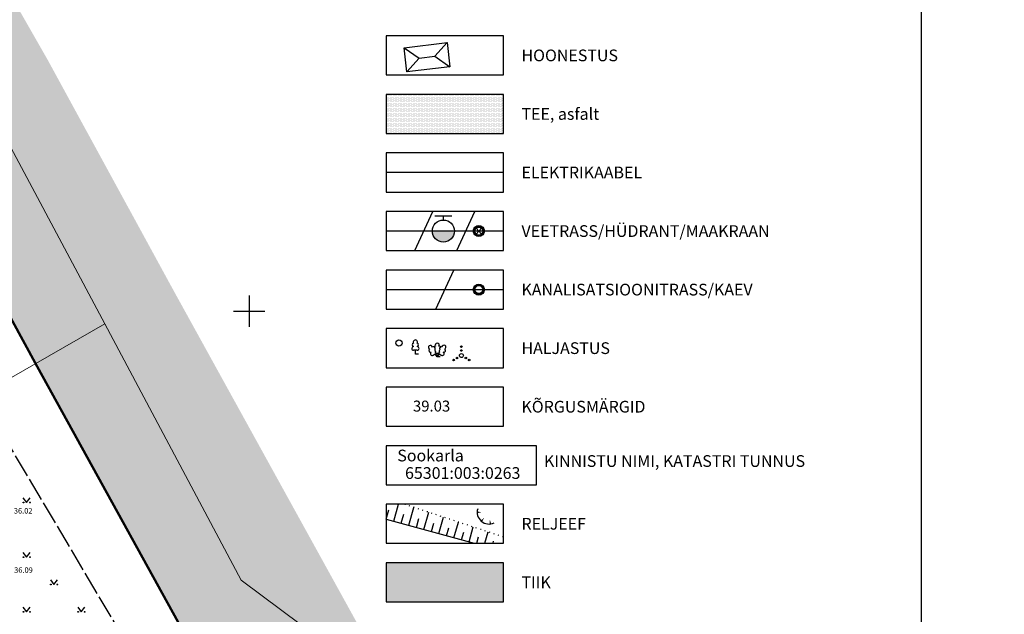
# Model space of a CAD drawing. Units: metres. Extents: x 549978 to 554030, y 6578745 to 6585154.
# Drawn here: x 551037 to 551163, y 6583111 to 6583187 of the extents above; entities that cross this region are included whole.
import ezdxf
from ezdxf.enums import TextEntityAlignment as Align

# ---------------------------------------------------------------- set-up
doc = ezdxf.new("R2010")
doc.units = ezdxf.units.M
doc.header["$LTSCALE"] = 0.5
for name, pattern in [('HOONEKP', [0.02, 0.01, 0.01]), ('KATASTRIPIIR', [0.02, 0.01, 0.01]), ('NOLVAALL', [1.2, 0.2, -1]), ('NOLVAKRIIPS', [0.2, 0.1, 0.1]), ('NOLVAPEAL', [0.2, 0.1, 0.1]), ('TOOPIIR', [7, 6, -1])]:
    doc.linetypes.add(name, pattern=pattern)
doc.layers.get('0').update_dxf_attribs({"linetype": 'CONTINUOUS'})
for name, color, linetype in [('+PB_Teed', 7, 'CONTINUOUS'), ('HALJASTUS', 3, 'CONTINUOUS'), ('HOONE', 5, 'CONTINUOUS'), ('HOONEDET', 5, 'CONTINUOUS'), ('KORGUS', 30, 'CONTINUOUS'), ('korgus2minu', 30, 'CONTINUOUS'), ('KTRASS', 7, 'CONTINUOUS'), ('LIIKLUS', 5, 'CONTINUOUS'), ('MOOTPIIR', 220, 'CONTINUOUS'), ('MPKAABEL', 1, 'CONTINUOUS'), ('PIIR', 1, 'CONTINUOUS'), ('PUU', 3, 'CONTINUOUS'), ('RELJEEF', 34, 'CONTINUOUS'), ('VEEKOGU', 4, 'CONTINUOUS'), ('VORK', 7, 'CONTINUOUS'), ('VORMISTUS', 7, 'CONTINUOUS'), ('VTRASS', 5, 'CONTINUOUS')]:
    doc.layers.add(name, color=color, linetype=linetype)
doc.styles.add('ITALIC', font='italic.shx')
doc.styles.add('romans', font='romans.shx')
doc.linetypes.add('-KS-', pattern='A,5,[139,mkm.shx,S=0.8,R=0,X=0,Y=0],5,-1.5,["K",romans,S=1.4,R=0,X=-0.7,Y=-0.7],-1.5,10,-3', length=26)
doc.linetypes.add('-V-', pattern='A,10,-1.5,["V",romans,S=1.4,R=0,X=-0.7,Y=-0.7],-1.5,10,-3', length=26)
doc.linetypes.add('MP_KBL', pattern='A,8,-2,[138,mkm.shx,S=1,R=0,X=0,Y=0],6,[138,mkm.shx,S=1,R=180,X=0,Y=0],-2', length=18)

# ---------------------------------------------------------------- blocks, each defined once
blk = doc.blocks.new('VKORIS')
at = {"color": 0, "linetype": 'Continuous'}
for p, q in [((0, 4), (0, -4)), ((-4, 0), (4, 0))]:
    blk.add_line(p, q, dxfattribs=at)
blk = doc.blocks.new('muru')
at = {"color": 0, "linetype": 'Continuous'}
for p, q in [((-0.93, 1.21), (0, 0)), ((0, 0), (0.89, 1.21))]:
    blk.add_line(p, q, dxfattribs=at)
for centre in [(-0.8, 0), (0.86, 0)]:
    blk.add_ellipse(centre, major_axis=(0.0778, 0.0778), ratio=1, start_param=5.497787, end_param=11.780972, dxfattribs=at)
blk = doc.blocks.new('METS')
at = {"color": 0, "linetype": 'Continuous'}
blk.add_circle((0, 0), 0.8, dxfattribs=at)
blk = doc.blocks.new('lehtp1')
at = {"color": 0, "linetype": 'Continuous'}
for p, q in [((0.48, 0.95), (-0.48, 0.95)), ((0, 0), (0, 0.95)), ((0.76, 0), (0, 0))]:
    blk.add_line(p, q, dxfattribs=at)
for centre, radius, start, end in [((-0.34, 2.35), 0.465, 109.0217, 253.1415), ((0, 3.04), 0.554, 332.5799, 207.4201), ((0.34, 2.35), 0.465, 286.8508, 70.9859), ((-0.47, 1.42), 0.475, 90.0016, 269.3953), ((0.47, 1.42), 0.475, 270.6047, 89.9984)]:
    blk.add_arc(centre, radius, start, end, dxfattribs=at)
blk = doc.blocks.new('lehtp3')
at = {"color": 0, "linetype": 'Continuous'}
for p, q in [((-1.02, 0.44), (-0.3, 0.95)), ((0, 0), (-0.55, 0.77)), ((-0.3, 0.95), (0.29, 0.95)), ((0, 0), (0, 0.95)), ((0, 0), (0.54, 0.78)), ((0.76, 0), (0, 0)), ((0.29, 0.95), (1.01, 0.46))]:
    blk.add_line(p, q, dxfattribs=at)
at = {"color": 0, "linetype": 'Continuous', "flags": 128}
for points in [[(-0.83, 2.57), (-0.62, 2.37), (-0.59, 2.31), (-0.59, 2.2), (-0.62, 2.02), (-0.62, 1.93), (-0.58, 1.77), (-0.5, 1.59), (-0.48, 1.5), (-0.49, 1.41), (-0.52, 1.28), (-0.52, 1.22), (-0.48, 1.14), (-0.43, 1.08), (-0.3, 0.95)], [(0.81, 2.6), (0.62, 2.37), (0.59, 2.31), (0.59, 2.2), (0.62, 2.02), (0.63, 1.93), (0.59, 1.77), (0.51, 1.59), (0.49, 1.5), (0.5, 1.41), (0.53, 1.28), (0.53, 1.22), (0.49, 1.14), (0.44, 1.08), (0.3, 0.95)]]:
    blk.add_lwpolyline(points, dxfattribs=at)
at = {"color": 0, "linetype": 'Continuous'}
for centre, radius, start, end in [((-1.77, 2.47), 0.512, 125.5389, 246.5536), ((-1.77, 2.47), 0.512, 4.5218, 125.5364), ((-0.99, 2.21), 0.403, 65.2382, 130.7412), ((-0.48, 2.38), 0.403, 84.7965, 150.2995), ((0, 3.04), 0.512, 90.0013, 211.0159), ((0, 3.04), 0.512, 328.9841, 89.9987), ((0.48, 2.38), 0.403, 34.3857, 95.2035), ((0.95, 2.23), 0.403, 50.3173, 111.1351), ((1.72, 2.51), 0.512, 55.522, 176.5367), ((1.72, 2.51), 0.512, 294.5049, 55.5195), ((-1.71, 1.64), 0.448, 125.4667, 288.5349), ((-1.29, 0.83), 0.475, 125.5377, 305.5366), ((1.28, 0.85), 0.475, 235.5219, 55.5208), ((1.68, 1.67), 0.448, 252.5235, 55.5918)]:
    blk.add_arc(centre, radius, start, end, dxfattribs=at)
blk = doc.blocks.new('VQSA')
at = {"color": 0, "linetype": 'Continuous'}
for centre, radius in [((0, 0), 0.5), ((0, 2.3), 0.2), ((0, 1.3), 0.2), ((-2, -1.15), 0.2), ((-1.13, -0.65), 0.2), ((1.13, -0.65), 0.2), ((2, -1.15), 0.2)]:
    blk.add_circle(centre, radius, dxfattribs=at)
blk = doc.blocks.new('hührant')
at = {"layer": 'VORMISTUS', "ltscale": 0.5}
blk.add_hatch(color=5, dxfattribs=at).paths.add_polyline_path([(553241.45, 6582445.56, 1), (553244.27, 6582445.56)])
at = {"layer": 'VORMISTUS', "color": 5, "ltscale": 0.5}
for p, q in [((553241.77, 6582447.52), (553242.86, 6582447.52)), ((553242.86, 6582446.97), (553242.86, 6582447.52)), ((553242.86, 6582447.52), (553243.95, 6582447.52)), ((553244.27, 6582445.56), (553241.45, 6582445.56))]:
    blk.add_line(p, q, dxfattribs=at)
blk.add_circle((553242.86, 6582445.56), 1.41, dxfattribs=at)
blk = doc.blocks.new('veekraan')
at = {"layer": 'VORMISTUS', "ltscale": 0.5}
h = blk.add_hatch(color=5, dxfattribs=at)
h.paths.add_polyline_path([(553242.63, 6582445.56, 1), (553241.21, 6582445.56, 1)])
h.paths.add_polyline_path([(553241.41, 6582445.56, -1), (553242.43, 6582445.56, -1)], flags=16)
at = {"layer": 'VORMISTUS', "color": 5, "ltscale": 0.5}
for p, q in [((553241.59, 6582445.94), (553242.25, 6582445.18)), ((553242.25, 6582445.94), (553241.59, 6582445.18))]:
    blk.add_line(p, q, dxfattribs=at)
for radius in [0.707, 0.507]:
    blk.add_circle((553241.92, 6582445.56), radius, dxfattribs=at)
blk = doc.blocks.new('kanalikaev')
at = {"layer": 'VORMISTUS', "ltscale": 0.5}
h = blk.add_hatch(color=256, dxfattribs=at)
h.paths.add_polyline_path([(553242.63, 6582438.06, 1), (553241.21, 6582438.06, 1)])
h.paths.add_polyline_path([(553241.41, 6582438.06, -1), (553242.43, 6582438.06, -1)], flags=16)
for radius in [0.707, 0.507]:
    blk.add_circle((553241.92, 6582438.06), radius, dxfattribs=at)
blk = doc.blocks.new('TQNGER')
at = {"color": 0, "linetype": 'Continuous'}
for points in [[(0.07, 2.29, 0, 0.433, 0), (-1.05, 2.29, 0.433, 0.433, 0)], [(0.76, 0.89, 0, 0.432, 0), (0, 0, 0.432, 0.432, 0)], [(2.19, 0.38, 0, 0.432, 0), (2.32, -0.71, 0.432, 0.432, 0)]]:
    blk.add_lwpolyline(points, format="xyseb", dxfattribs=at)
blk.add_arc((1.97, 2.3), 3.03, 163.4234, 295.1745, dxfattribs=at)

msp = doc.modelspace()

# ---------------------------------------------------------------- hatches: boundary and pattern name
at = {"layer": '+PB_Teed', "ltscale": 0.5, "true_color": 0x636363}
h = msp.add_hatch(dxfattribs=at)
h.set_pattern_fill('DOTS', color=251, scale=0.1, style=0)
h.set_pattern_definition([(0, (-77.9214, 0.03997), (0.079375, 0.15875), [0, -0.15875])])
h.paths.add_polyline_path([(551099.27, 6583177.77), (551092.92, 6583177.77), (551090.61, 6583172.77), (551099.27, 6583172.77)])
h.paths.add_polyline_path([(551099.27, 6583172.77), (551099.27, 6583177.77), (551092.92, 6583177.77), (551090.61, 6583172.77)], flags=16)
h.paths.add_polyline_path([(551084.26, 6583177.77), (551084.26, 6583172.77), (551099.27, 6583172.77), (551099.27, 6583177.77)])
at = {"layer": 'VEEKOGU', "ltscale": 0.5}
h = msp.add_hatch(dxfattribs=at)
h.set_pattern_fill('DOTS', color=256, style=0)
h.paths.add_polyline_path([(551099.27, 6583117.77), (551084.26, 6583117.77), (551084.26, 6583112.77), (551099.27, 6583112.77)])
h.paths.add_polyline_path([(550895.52, 6583134.64, -0.403361), (550895.43, 6583134.74, -0.336324), (550895.5, 6583134.84), (550895.29, 6583135.61), (550894.45, 6583136.69, -0.711054), (550894.29, 6583136.8), (550890.65, 6583137.71), (550884.4, 6583138.61), (550881.78, 6583139.01, -0.837995), (550881.58, 6583139), (550879.93, 6583138.67), (550878.35, 6583138.2), (550876.76, 6583138.12), (550875.65, 6583138.18), (550873.5, 6583138.5), (550870.97, 6583139.05, -0.814413), (550870.77, 6583139.05), (550870.09, 6583138.91), (550868.51, 6583138.36), (550866.8, 6583137.52, -0.735156), (550866.66, 6583137.38), (550865.72, 6583135.69), (550864.92, 6583133.34), (550864.52, 6583131.88, -0.337704), (550864.6, 6583131.78, -0.602734), (550864.44, 6583131.7), (550860.84, 6583126.42), (550859.02, 6583124.38, -0.755071), (550858.94, 6583124.21), (550858.64, 6583122.54, -0.364172), (550858.72, 6583122.44, -0.485905), (550858.6, 6583122.34), (550854.45, 6583105.25, -0.345981), (550854.52, 6583105.16, -0.423828), (550854.42, 6583105.06), (550854.33, 6583102.19), (550854.77, 6583098.88), (550855.06, 6583097.18, -0.799393), (550855.14, 6583097), (550856.22, 6583095.47), (550857.12, 6583094.61, -0.851272), (550857.29, 6583094.5), (550876.27, 6583085.58, -1.157732), (550876.44, 6583085.47), (550878.71, 6583083.43), (550879.29, 6583082.78), (550879.53, 6583082.65, -0.738859), (550879.72, 6583082.6), (550880.24, 6583082.64), (550880.69, 6583082.89), (550881.14, 6583083.52), (550881.16, 6583084.95), (550881.18, 6583085.85), (550881.23, 6583086.06, -0.342456), (550881.16, 6583086.16, -0.961297), (550881.36, 6583086.17), (550890.64, 6583086.9, -1.033105), (550890.84, 6583086.91), (550896.81, 6583086.99, -0.7913), (550897, 6583087.04), (550899.45, 6583088.31), (550901.91, 6583089.9), (550903.53, 6583092.42, -0.927473), (550903.63, 6583092.59), (550907.56, 6583101.36, -0.295575), (550907.5, 6583101.46, -0.390648), (550907.59, 6583101.55), (550907.45, 6583103.25), (550906.87, 6583105.08), (550906.09, 6583107.01, -0.594732), (550905.95, 6583107.12), (550903.37, 6583107.62), (550898.79, 6583108.45), (550896.87, 6583109.46, -1.225137), (550896.72, 6583109.58), (550895.98, 6583110.49), (550895.07, 6583112.03), (550894.75, 6583112.85, -0.525196), (550894.62, 6583112.94, -0.42515), (550894.72, 6583113.04)])
h.paths.add_polyline_path([(550766.25, 6583124.44), (550765.21, 6583126.5, -0.744573), (550765.07, 6583126.64), (550762.11, 6583128.34), (550751.48, 6583136.15), (550749.68, 6583137.52, -1.197838), (550749.55, 6583137.66), (550747.68, 6583140.65), (550745.06, 6583145.64), (550744.53, 6583147.34, -0.505551), (550744.4, 6583147.44, -0.383944), (550744.49, 6583147.54), (550744.32, 6583149.12), (550743.97, 6583153.32), (550743.49, 6583156.57, -0.771694), (550743.41, 6583156.75), (550737.04, 6583164.99, -0.699286), (550736.88, 6583165.09), (550735.62, 6583165.36), (550734.07, 6583165.29), (550732.96, 6583164.76), (550731.97, 6583164), (550730.45, 6583162.36, -0.871216), (550730.34, 6583162.2), (550722.79, 6583147.43, -1.058441), (550722.69, 6583147.26), (550714.08, 6583134.29), (550712.62, 6583129.77, -0.325608), (550712.69, 6583129.68, -0.346324), (550712.61, 6583129.58), (550714.5, 6583121.76, -0.791654), (550714.59, 6583121.59), (550720.17, 6583114.96, -1.177023), (550720.27, 6583114.8), (550721.8, 6583110.94), (550723.28, 6583107.49, -0.714598), (550723.41, 6583107.35), (550729.5, 6583103.98, -0.840116), (550729.69, 6583103.92), (550741.22, 6583102.08, -0.991287), (550741.42, 6583102.05), (550761.66, 6583099.2, -0.925994), (550761.86, 6583099.19), (550766.14, 6583099.25), (550766.75, 6583099.54), (550766.75, 6583100), (550767.31, 6583100), (550768.08, 6583101.5), (550769.95, 6583103.62), (550771.15, 6583104.41, -0.681354), (550771.25, 6583104.56), (550771.45, 6583105.38), (550770.52, 6583109.98), (550768.9, 6583116.14)])
h.paths.add_polyline_path([(550737.11, 6583158.6), (550741.53, 6583158.6), (550741.53, 6583159.65), (550737.11, 6583159.65)], flags=24)
h.paths.add_polyline_path([(550730.14, 6583158.03), (550737.16, 6583158.03), (550737.16, 6583159.08), (550730.14, 6583159.08)], flags=24)
h.paths.add_polyline_path([(550732.22, 6583159.13), (550735.37, 6583159.13), (550735.37, 6583160.18), (550732.22, 6583160.18)], flags=24)
h.paths.add_polyline_path([(550749.02, 6583136.73), (550751.68, 6583134.71), (550752.32, 6583135.54), (550749.65, 6583137.57)], flags=24)
h.paths.add_polyline_path([(550743.5, 6583147.31), (550744.57, 6583144.13), (550745.57, 6583144.47), (550744.49, 6583147.64)], flags=24)
h.paths.add_polyline_path([(550742.46, 6583156.68), (550742.94, 6583153.43), (550743.98, 6583153.59), (550743.5, 6583156.84)], flags=24)
h.paths.add_polyline_path([(550736.15, 6583164.53), (550738.2, 6583161.84), (550739.04, 6583162.48), (550736.98, 6583165.17)], flags=24)
h.paths.add_polyline_path([(550729.74, 6583158.98), (550731.22, 6583161.68), (550730.3, 6583162.18), (550728.82, 6583159.48)], flags=24)
h.paths.add_polyline_path([(550723.54, 6583146.75), (550725.06, 6583149.73), (550724.13, 6583150.21), (550722.6, 6583147.22)], flags=24)
h.paths.add_polyline_path([(550713.5, 6583129.26), (550714.51, 6583132.41), (550713.51, 6583132.74), (550712.5, 6583129.58)], flags=9)
h.paths.add_polyline_path([(550714.58, 6583121.51), (550716.84, 6583119.03), (550717.62, 6583119.74), (550715.36, 6583122.21)], flags=25)
h.paths.add_polyline_path([(550720.52, 6583114.45), (550721.7, 6583111.35), (550722.69, 6583111.73), (550721.5, 6583114.83)], flags=24)
h.paths.add_polyline_path([(550723.48, 6583107.26), (550726.44, 6583105.63), (550726.95, 6583106.55), (550723.99, 6583108.18)], flags=25)
h.paths.add_polyline_path([(550729.77, 6583103.8), (550733.08, 6583103.3), (550733.24, 6583104.34), (550729.93, 6583104.84)], flags=25)
h.paths.add_polyline_path([(550741.43, 6583101.96), (550744.74, 6583101.45), (550744.9, 6583102.49), (550741.58, 6583102.99)], flags=25)
h.paths.add_polyline_path([(550761.83, 6583099.22), (550765.11, 6583099.22), (550765.11, 6583100.27), (550761.83, 6583100.27)], flags=25)
h.paths.add_polyline_path([(550767.18, 6583099.69), (550768.7, 6583102.64), (550767.76, 6583103.12), (550766.24, 6583100.17)], flags=25)
h.paths.add_polyline_path([(550738.9, 6583121.86), (550740.62, 6583121.86), (550740.62, 6583122.91), (550738.9, 6583122.91)], flags=24)
h.paths.add_polyline_path([(550865.85, 6583147.24), (550865.85, 6583136.3), (550867.65, 6583136.3), (550867.65, 6583147.24)], flags=9)
h.paths.add_polyline_path([(550885.75, 6583088.35), (550890.17, 6583088.35), (550890.17, 6583089.4), (550885.75, 6583089.4)], flags=24)
h.paths.add_polyline_path([(550878.58, 6583087.78), (550885.59, 6583087.78), (550885.59, 6583088.83), (550878.58, 6583088.83)], flags=24)
h.paths.add_polyline_path([(550880.66, 6583088.88), (550883.81, 6583088.88), (550883.81, 6583089.93), (550880.66, 6583089.93)], flags=24)
h.paths.add_polyline_path([(550859.66, 6583123.55), (550861.73, 6583125.88), (550860.94, 6583126.58), (550858.88, 6583124.24)], flags=24)
h.paths.add_polyline_path([(550858.83, 6583119.09), (550859.73, 6583122.08), (550858.73, 6583122.38), (550857.83, 6583119.4)], flags=24)
h.paths.add_polyline_path([(550855.36, 6583104.79), (550856.16, 6583108.08), (550855.14, 6583108.33), (550854.34, 6583105.04)], flags=24)
h.paths.add_polyline_path([(550854.52, 6583100.37), (550855.11, 6583097.04), (550856.15, 6583097.22), (550855.56, 6583100.55)], flags=25)
h.paths.add_polyline_path([(550857.31, 6583094.35), (550860.19, 6583093.17), (550860.59, 6583094.14), (550857.71, 6583095.32)], flags=25)
h.paths.add_polyline_path([(550873.36, 6583087.05), (550876.38, 6583085.53), (550876.85, 6583086.47), (550873.83, 6583087.98)], flags=24)
h.paths.add_polyline_path([(550877.09, 6583084.99), (550879.42, 6583082.63), (550880.17, 6583083.37), (550877.84, 6583085.73)], flags=24)
h.paths.add_polyline_path([(550881.36, 6583086.18), (550884.67, 6583086.4), (550884.6, 6583087.45), (550881.29, 6583087.23)], flags=24)
h.paths.add_polyline_path([(550890.99, 6583087), (550894.1, 6583087), (550894.1, 6583088.05), (550890.99, 6583088.05)], flags=24)
h.paths.add_polyline_path([(550896.87, 6583087.03), (550899.62, 6583088.49), (550899.13, 6583089.42), (550896.38, 6583087.96)], flags=25)
h.paths.add_polyline_path([(550903.62, 6583092.72), (550905, 6583095.8), (550904.04, 6583096.23), (550902.66, 6583093.15)], flags=24)
h.paths.add_polyline_path([(550906.26, 6583098.52), (550907.63, 6583101.57), (550906.67, 6583102), (550905.31, 6583098.95)], flags=9)
h.paths.add_polyline_path([(550902.68, 6583106.67), (550905.74, 6583106.09), (550905.94, 6583107.12), (550902.87, 6583107.7)], flags=24)
h.paths.add_polyline_path([(550896.29, 6583108.62), (550899.25, 6583107.14), (550899.72, 6583108.08), (550896.76, 6583109.56)], flags=24)
h.paths.add_polyline_path([(550894.74, 6583113.29), (550894.79, 6583116.61), (550893.74, 6583116.63), (550893.69, 6583113.31)], flags=25)
h.paths.add_polyline_path([(550895.54, 6583131.61), (550895.59, 6583134.92), (550894.54, 6583134.94), (550894.49, 6583131.62)], flags=25)
h.paths.add_polyline_path([(550890.82, 6583136.58), (550894.07, 6583135.77), (550894.33, 6583136.79), (550891.08, 6583137.6)], flags=24)
h.paths.add_polyline_path([(550881.48, 6583138.05), (550884.56, 6583137.58), (550884.72, 6583138.61), (550881.64, 6583139.08)], flags=9)
h.paths.add_polyline_path([(550870.95, 6583138.02), (550874.21, 6583137.45), (550874.39, 6583138.48), (550871.13, 6583139.05)], flags=9)
h.paths.add_polyline_path([(550867.01, 6583136.59), (550870.14, 6583137.9), (550869.73, 6583138.87), (550866.61, 6583137.56)], flags=24)
h.paths.add_polyline_path([(550865.41, 6583131.44), (550866.24, 6583134.44), (550865.22, 6583134.72), (550864.4, 6583131.71)], flags=24)
h.paths.add_polyline_path([(550876.2, 6583110.65), (550877.91, 6583110.65), (550877.91, 6583111.7), (550876.2, 6583111.7)], flags=24)
at = {"layer": 'VORMISTUS', "ltscale": 0.5, "true_color": 0xfee6fc}
msp.add_hatch(color=7, dxfattribs=at).paths.add_polyline_path([(550893.13, 6583301.09), (550882.41, 6583314.62), (550747.1, 6583251.05), (550681.56, 6583194.47), (550580.07, 6583066.4), (551163.39, 6582989.31), (551090.56, 6583091.37), (551080.94, 6583109.34), (551057.12, 6583152.54), (551040.96, 6583182.17), (551036.84, 6583189.39), (551043.33, 6583205.68), (551021.8, 6583205.68), (551014.7, 6583187.83), (551023.5, 6583172.43), (551039.58, 6583142.93), (551063.36, 6583099.79), (551073.54, 6583080.79), (551120.37, 6583015.17), (550617.64, 6583081.61), (550696.06, 6583180.56), (550758.09, 6583234.11), (550876.58, 6583289.78), (550918.29, 6583237.14), (550950.24, 6583214.54), (550978.29, 6583217.05), (550986.68, 6583217.8), (550986.68, 6583237.88), (550976.5, 6583236.97), (550955.78, 6583235.11), (550932.19, 6583251.81), (550916.31, 6583271.84), (550893.13, 6583271.84)])

# ---------------------------------------------------------------- linework, layer by layer
at = {"layer": 'HOONE', "linetype": 'HOONEKP', "flags": 128}
msp.add_lwpolyline([(551086.93, 6583180.67), (551086.56, 6583183.76), (551092.08, 6583184.41), (551092.44, 6583181.32)], close=True, dxfattribs=at)
at = {"layer": 'HOONEDET', "linetype": 'HOONEKP', "ltscale": 0.5}
for p, q in [((551092.08, 6583184.41), (551090.52, 6583182.66)), ((551086.56, 6583183.76), (551088.48, 6583182.42)), ((551088.48, 6583182.42), (551086.93, 6583180.67)), ((551088.48, 6583182.42), (551090.52, 6583182.66)), ((551090.52, 6583182.66), (551092.44, 6583181.32))]:
    msp.add_line(p, q, dxfattribs=at)
at = {"layer": 'KTRASS', "linetype": '-KS-', "const_width": 0.15}
msp.add_lwpolyline([(551084.26, 6583152.76), (551084.26, 6583152.76), (551099.27, 6583152.77), (551099.27, 6583152.77)], dxfattribs=at)
at = {"layer": 'LIIKLUS', "color": 222, "linetype": 'KATASTRIPIIR', "lineweight": 50, "flags": 128}
msp.add_lwpolyline([(551028.15, 6583221.64), (551014.7, 6583187.83), (551023.5, 6583172.43), (551039.58, 6583142.93), (551063.36, 6583099.79), (551073.54, 6583080.79), (551120.37, 6583015.17), (550617.64, 6583081.61), (550696.06, 6583180.56), (550758.09, 6583234.11), (550876.58, 6583289.78), (550918.29, 6583237.14), (550950.24, 6583214.54), (551028.15, 6583221.64)], dxfattribs=at)
at = {"layer": 'MOOTPIIR', "linetype": 'TOOPIIR', "flags": 128}
msp.add_lwpolyline([(550632.24, 6583084.02), (550638.84, 6583081.76), (550646.4, 6583079.54), (550661.17, 6583079.43), (550748.54, 6583069.55), (550823.5, 6583057.91), (550979.92, 6583033.96), (551060.78, 6583020.37), (551091.06, 6583027.98), (551095.78, 6583039.63), (551089.94, 6583056.24), (551062.58, 6583088.03), (551034.16, 6583136.03), (551011.84, 6583176.23), (551014.76, 6583191.87), (551017.89, 6583205.83), (551031.72, 6583230.64), (551053.9, 6583252.79), (551077.26, 6583282.9), (551087.18, 6583303.52), (551091.45, 6583314.24), (551085, 6583335.61), (551079.01, 6583346.41), (551075.56, 6583349.53), (551068.26, 6583352.66), (551048.07, 6583357.03), (551009.95, 6583357.98), (551001.24, 6583371.37), (550992.11, 6583377.71), (550974.45, 6583379.57), (550947.09, 6583393.25), (550926.55, 6583405.37), (550921.62, 6583406.89), (550915.33, 6583410.42), (550910.48, 6583391.15), (550903.06, 6583367.17), (550890.92, 6583320.32), (550885.3, 6583311.21), (550870.35, 6583294.18), (550856.94, 6583288.37), (550841.36, 6583280.67), (550815.19, 6583266.15), (550797.42, 6583256.23), (550774.35, 6583242.53), (550736.63, 6583214.15), (550691.18, 6583172.71), (550653.43, 6583131.05), (550647.29, 6583120.87), (550645.52, 6583116.73), (550639.25, 6583101.51), (550632.24, 6583084.02)], dxfattribs=at)
at = {"layer": 'MPKAABEL', "color": 6, "linetype": 'MP_KBL', "flags": 128}
msp.add_lwpolyline([(551099.27, 6583167.77), (551099.27, 6583167.77), (551099.27, 6583167.77), (551099.27, 6583167.77), (551084.26, 6583167.77)], dxfattribs=at)
at = {"layer": 'PIIR', "linetype": 'KATASTRIPIIR', "lineweight": 0, "flags": 128}
for points in [[(551017.24, 6583186.93), (551023.68, 6583186.15), (551027.03, 6583184.59), (551029.89, 6583182.54), (551032.74, 6583177.45), (551048.25, 6583148.38), (551022.04, 6583133.31), (551006.03, 6583162.68), (550992.55, 6583186.28)], [(551022.04, 6583133.31), (551048.25, 6583148.38), (551065.71, 6583115.53), (551088.52, 6583098.5), (551077.55, 6583087.22), (551056.51, 6583070.22), (551045.79, 6583090.24)]]:
    msp.add_lwpolyline(points, close=True, dxfattribs=at)
at = {"layer": 'RELJEEF', "linetype": 'NOLVAKRIIPS', "ltscale": 0.5}
for p, q in [((551085.24, 6583123.11), (551085.84, 6583125.27)), ((551084.28, 6583123.38), (551084.6, 6583124.55)), ((551086.21, 6583122.84), (551086.53, 6583124.02)), ((551087.17, 6583122.58), (551087.81, 6583124.87)), ((551089.1, 6583122.04), (551089.71, 6583124.24)), ((551088.14, 6583122.31), (551088.45, 6583123.43)), ((551090.06, 6583121.78), (551090.36, 6583122.85)), ((551091.03, 6583121.51), (551091.61, 6583123.61)), ((551092.95, 6583120.98), (551093.51, 6583122.99)), ((551091.99, 6583121.24), (551092.28, 6583122.27)), ((551093.92, 6583120.71), (551094.19, 6583121.69)), ((551094.88, 6583120.44), (551095.41, 6583122.36)), ((551096.91, 6583120.27), (551097.31, 6583121.73)), ((551095.87, 6583120.27), (551096.1, 6583121.11)), ((551097.95, 6583120.27), (551098.02, 6583120.53))]:
    msp.add_line(p, q, dxfattribs=at)
at = {"layer": 'RELJEEF', "linetype": 'NOLVAALL', "flags": 128}
msp.add_lwpolyline([(551099.27, 6583121.08), (551099.27, 6583121.08), (551086.62, 6583125.27), (551086.62, 6583125.27)], dxfattribs=at)
at = {"layer": 'RELJEEF', "linetype": 'NOLVAPEAL', "flags": 128}
msp.add_lwpolyline([(551084.26, 6583123.38), (551084.26, 6583123.38), (551095.52, 6583120.27), (551095.52, 6583120.27)], dxfattribs=at)
at = {"layer": 'VORMISTUS', "ltscale": 0.5}
for p, q in [((551087.93, 6583157.77), (551090.25, 6583162.77)), ((551093.3, 6583157.77), (551095.62, 6583162.77)), ((551090.61, 6583150.27), (551092.92, 6583155.27))]:
    msp.add_line(p, q, dxfattribs=at)
for points in [[(551152.78, 6582937.22), (551152.78, 6583332.22), (550582.78, 6583332.22), (550582.78, 6582937.22)], [(551084.26, 6583180.27), (551099.27, 6583180.27), (551099.27, 6583185.27), (551084.26, 6583185.27)], [(551084.26, 6583172.77), (551099.27, 6583172.77), (551099.27, 6583177.77), (551084.26, 6583177.77)], [(551084.26, 6583165.27), (551099.27, 6583165.27), (551099.27, 6583170.27), (551084.26, 6583170.27)], [(551084.26, 6583157.77), (551099.27, 6583157.77), (551099.27, 6583162.77), (551084.26, 6583162.77)], [(551084.26, 6583150.27), (551099.27, 6583150.27), (551099.27, 6583155.27), (551084.26, 6583155.27)], [(551084.26, 6583142.77), (551099.27, 6583142.77), (551099.27, 6583147.77), (551084.26, 6583147.77)], [(551084.26, 6583135.27), (551099.27, 6583135.27), (551099.27, 6583140.27), (551084.26, 6583140.27)], [(551084.26, 6583127.77), (551103.5, 6583127.77), (551103.5, 6583132.77), (551084.26, 6583132.77)], [(551084.26, 6583120.27), (551099.27, 6583120.27), (551099.27, 6583125.27), (551084.26, 6583125.27)], [(551084.26, 6583112.77), (551099.27, 6583112.77), (551099.27, 6583117.77), (551084.26, 6583117.77)]]:
    msp.add_lwpolyline(points, close=True, dxfattribs=at)
at = {"layer": 'VTRASS', "linetype": '-V-', "const_width": 0.15}
msp.add_lwpolyline([(551084.26, 6583160.27), (551084.26, 6583160.27), (551099.27, 6583160.27), (551099.27, 6583160.27)], dxfattribs=at)

# ---------------------------------------------------------------- block references
at = {"layer": 'HALJASTUS', "linetype": 'Continuous', "ltscale": 0.5, "xscale": 0.5, "yscale": 0.5, "zscale": 0.5}
for name, p in [('METS', (551085.9, 6583145.92)), ('VQSA', (551093.9, 6583144.32)), ('muru', (551038.25, 6583125.5)), ('muru', (551038.25, 6583118.5)), ('muru', (551041.75, 6583115)), ('muru', (551038.25, 6583111.5)), ('muru', (551045.25, 6583111.5))]:
    msp.add_blockref(name, p, dxfattribs=at)
at = {"layer": 'PUU', "linetype": 'Continuous', "xscale": 0.5, "yscale": 0.4999999994508926, "zscale": 0.5}
for name, p in [('lehtp1', (551088.01, 6583144.52)), ('lehtp3', (551090.81, 6583144.14))]:
    msp.add_blockref(name, p, dxfattribs=at)
at = {"layer": 'RELJEEF', "linetype": 'Continuous', "ltscale": 0.5, "xscale": 0.5, "yscale": 0.5, "zscale": 0.5}
msp.add_blockref('TQNGER', (551096.45, 6583123.1), dxfattribs=at)
at = {"layer": 'VORK', "linetype": 'Continuous', "ltscale": 0.5, "xscale": 0.5, "yscale": 0.5, "zscale": 0.5}
msp.add_blockref('VKORIS', (551066.75, 6583150), dxfattribs=at)
at = {"layer": 'VORMISTUS'}
for name, p in [('hührant', (-2151.26, 714.71)), ('veekraan', (-2145.79, 714.71)), ('kanalikaev', (-2145.79, 714.71))]:
    msp.add_blockref(name, p, dxfattribs=at)

# ---------------------------------------------------------------- texts
at = {"layer": 'KORGUS', "linetype": 'Continuous', "ltscale": 0.5, "style": 'ITALIC'}
for s, p in [(' 36.02', (551036.4, 6583124.78)), (' 36.09', (551036.44, 6583117.19))]:
    msp.add_text(s, height=0.7, dxfattribs=at).set_placement(p, align=Align.TOP_LEFT)
at = {"layer": 'korgus2minu', "linetype": 'Continuous', "style": 'ITALIC'}
msp.add_text(' 39.03', height=1.4, dxfattribs=at).set_placement((551087.27, 6583138.55), align=Align.TOP_LEFT)
at = {"layer": 'PIIR', "color": 1, "linetype": 'Continuous', "lineweight": 0, "style": 'romans'}
for s, p in [('Sookarla', (551089.95, 6583131.32)), ('65301:003:0263', (551094.07, 6583129.08))]:
    msp.add_text(s, height=1.5, dxfattribs=at).set_placement(p, align=Align.MIDDLE)
at = {"layer": 'VORMISTUS', "char_height": 1.5, "width": 47.2044, "attachment_point": 4, "style": 'romans'}
for s, insert in [('{\\Fromans|c186;HOONESTUS}', (551101.59, 6583182.77)), ('{\\Fromans|c186;TEE, asfalt}', (551101.59, 6583175.27)), ('{\\Fromans|c186;ELEKTRIKAABEL}', (551101.59, 6583167.77)), ('{\\Fromans|c186;VEETRASS/HÜDRANT/MAAKRAAN}', (551101.59, 6583160.27)), ('{\\Fromans|c186;KANALISATSIOONITRASS/KAEV}', (551101.59, 6583152.77)), ('{\\Fromans|c186;HALJASTUS}', (551101.59, 6583145.27)), ('{\\Fromans|c186;KÕRGUSMÄRGID}', (551101.59, 6583137.77)), ('{\\Fromans|c186;KINNISTU NIMI, KATASTRI TUNNUS}', (551104.47, 6583130.81)), ('{\\Fromans|c186;RELJEEF}', (551101.59, 6583122.77)), ('{\\Fromans|c186;TIIK}', (551101.59, 6583115.27))]:
    msp.add_mtext(s, dxfattribs=dict(at, insert=insert))

doc.saveas('drawing.dxf')
